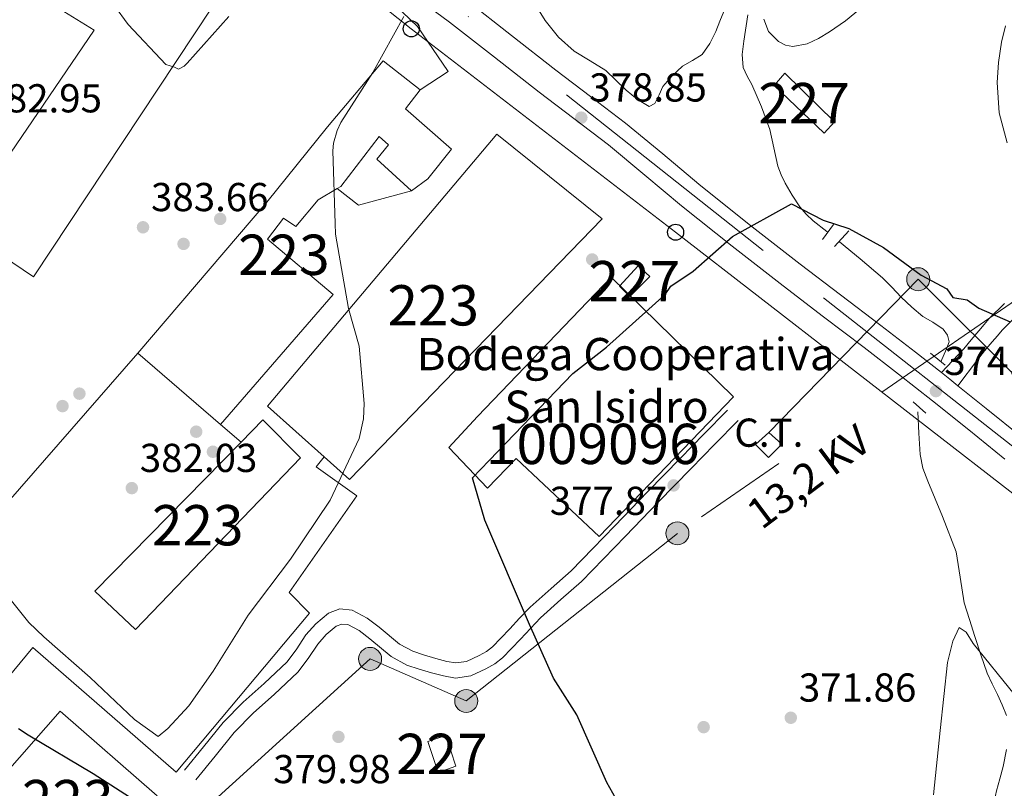
# Model space of a CAD drawing. Extents: x 573860 to 580774, y 687392 to 692094.
# Drawn here: x 575809 to 576053, y 687885 to 688076 of the extents above; entities that cross this region are included whole.
import ezdxf
from ezdxf.enums import TextEntityAlignment as Align

# ---------------------------------------------------------------- set-up
doc = ezdxf.new("R2010")
doc.units = 0
doc.header["$MEASUREMENT"] = 0
for name, pattern in [('DGN Style 2', [77.73067, 46.638402, -31.092268]), ('DGN Style 3', [108.82293800000001, 77.73067, -31.092268]), ('DGN Style 4', [124.44680267000001, 62.18453600000001, -31.092268, 0.07773067, -31.092268]), ('DGN Style 7', [155.46134, 69.957603, -31.092268, 23.319201, -31.092268])]:
    doc.linetypes.add(name, pattern=pattern)
for name, color, linetype in [('Nivel 11', 7, 'Continuous'), ('Nivel 15', 7, 'Continuous'), ('Nivel 16', 7, 'Continuous'), ('Nivel 17', 7, 'Continuous'), ('Nivel 19', 7, 'Continuous'), ('Nivel 20', 7, 'Continuous'), ('Nivel 21', 7, 'Continuous'), ('Nivel 23', 7, 'Continuous'), ('Nivel 32', 7, 'Continuous'), ('Nivel 33', 7, 'Continuous'), ('Nivel 36', 7, 'Continuous'), ('Nivel 4', 7, 'Continuous'), ('Nivel 41', 7, 'Continuous'), ('Nivel 44', 7, 'Continuous'), ('Nivel 48', 7, 'Continuous'), ('Nivel 5', 7, 'Continuous'), ('Nivel 52', 7, 'Continuous'), ('Nivel 54', 7, 'Continuous'), ('Nivel 7', 7, 'Continuous')]:
    doc.layers.add(name, color=color, linetype=linetype)
doc.styles.add('Style-arial', font='arial.shx', dxfattribs={"bigfont": 'arialbig.shx'})
doc.styles.add('Style-arialn', font='arialn.shx', dxfattribs={"bigfont": 'arialnbig.shx'})
doc.styles.add('Style-arialni', font='arialni.shx', dxfattribs={"bigfont": 'arialnibig.shx'})

# ---------------------------------------------------------------- blocks, each defined once
blk = doc.blocks.new('5PTT')
at = {"layer": 'Nivel 33', "color": 7, "linetype": 'Continuous', "lineweight": 30}
blk.add_circle((0.0002382684033364058, 0.0004306400660425425, -0.0002722697350350245), 1.995000008135511, dxfattribs=at)
blk = doc.blocks.new('5PELE')
at = {"layer": 'Nivel 32', "linetype": 'Continuous', "lineweight": 0}
h = blk.add_hatch(color=9, dxfattribs=at)
edge = h.paths.add_edge_path()
edge.add_arc((-0.0002000001259148121, 0), 2.85, 0, 360)
at = {"layer": 'Nivel 32', "color": 8, "linetype": 'Continuous', "lineweight": 0}
blk.add_circle((-0.0002000001259148121, 0, -0.0002957369275691235), 2.85, dxfattribs=at)
blk = doc.blocks.new('5PATER_5')
at = {"layer": 'Nivel 7', "linetype": 'Continuous', "lineweight": 0}
h = blk.add_hatch(color=53, dxfattribs=at)
edge = h.paths.add_edge_path()
edge.add_ellipse((0, 0), major_axis=(-1.072965549688702, -1.132718228541474), ratio=0.9994222409660317, start_angle=0, end_angle=360)
blk = doc.blocks.new('5PERFI_3')
at = {"layer": 'Nivel 17', "linetype": 'Continuous', "lineweight": 0}
h = blk.add_hatch(color=7, dxfattribs=at)
edge = h.paths.add_edge_path()
edge.add_arc((0, 0), 1.559999998906981, 316.1628136050589, 676.1628136050591)

msp = doc.modelspace()

# ---------------------------------------------------------------- linework, layer by layer
at = {"layer": 'Nivel 11', "color": 142, "linetype": 'DGN Style 3', "lineweight": 13}
for points in [[(575989.4569999999, 688076.9990000001, 377.103), (575988.514, 688070.452, 376.909), (575988.06, 688067.185, 376.822), (575988.3119999999, 688063.9299999999, 376.75)], [(575988.3119999999, 688063.9299999999, 376.75), (575989.321, 688061.7930000001, 376.712), (575990.5120000001, 688059.744, 376.68), (575992.854, 688054.1969999999, 376.611), (575994.97, 688048.5519999999, 376.539), (575995.942, 688043.9890000001, 376.379), (575996.919, 688039.425, 376.116), (575997.757, 688037.2949999999, 375.936), (575998.767, 688035.2309999999, 375.763), (576000.466, 688032.1980000001, 375.658), (576002.413, 688029.311, 375.552), (576003.9380000001, 688027.479, 375.418), (576005.656, 688025.851, 375.27), (576009.071, 688023.2350000001, 374.989), (576009.3530000001, 688023.0120000001, 374.963)], [(576012.219, 688020.652, 374.693), (576017.3500000001, 688016.452, 374.556), (576022.8659999999, 688011.7450000001, 374.424), (576025.2379999999, 688009.3530000001, 374.116), (576027.548, 688006.9040000001, 373.789), (576030.203, 688004.4469999999, 373.532), (576032.9340000001, 688002.077, 373.437), (576035.4010000001, 688000.6810000001, 373.505), (576037.933, 687999.006, 373.578), (576039.0179999999, 687997.466, 373.614), (576039.4070000001, 687995.862, 373.648), (576038.797, 687994.081, 373.611), (576037.3929999999, 687990.885, 373.296)], [(576031.652, 687978.429, 372.732), (576031.936, 687973.146, 372.38), (576032.219, 687967.8630000001, 372.027), (576032.933, 687964.4890000001, 371.781), (576034.1170000001, 687961.202, 371.533), (576037.7379999999, 687952.4820000001, 371.162), (576041.1710000001, 687943.717, 370.899), (576042.1699999999, 687937.389, 370.33), (576043.19, 687931.065, 369.841), (576044.4920000001, 687926.8570000001, 369.99), (576045.8289999999, 687922.656, 370.194), (576047.29, 687918.092, 370.197), (576048.834, 687913.55, 370.123), (576050.06, 687910.906, 369.981), (576051.409, 687908.314, 369.841), (576052.5800000001, 687905.746, 369.843), (576053.631, 687903.0700000001, 369.841)], [(576053.6300000001, 687894.5970000001, 369.551), (576052.831, 687890.361, 369.489), (576052.0149999999, 687887.3389999999, 369.454), (576051.19, 687884.334, 369.418), (576050.6510000001, 687882.037, 369.385), (576050.226, 687879.7309999999, 369.348), (576050.216, 687877.446, 369.291), (576050.6710000001, 687875.1570000001, 369.207), (576051.645, 687872.128, 368.894), (576052.908, 687869.2080000001, 368.643), (576053.8400000001, 687867.355, 368.643)]]:
    msp.add_polyline3d(points, dxfattribs=at)
at = {"layer": 'Nivel 15', "color": 1, "linetype": 'Continuous', "lineweight": 13}
for points in [[(575865.4169999999, 688092.213, 390.241), (575812.3019999999, 688011.9410000001, 389.568), (575793.98, 688024.3260000001, 389.107), (575827.358, 688073.192, 389.639), (575809.058, 688084.514, 389.001)], [(575899.0519999999, 688065.612, 383.793), (575885.2110000001, 688049.209, 383.864), (575870.1780000001, 688030.4780000001, 383.51), (575838.1640000001, 687992.9780000001, 384.396), (575858.719, 687975.325, 384.644), (575886.587, 688007.6030000001, 382.589), (575870.365, 688021.27, 383.581), (575874.334, 688026.4880000001, 383.687), (575877.388, 688024.4240000001, 383.758), (575882.922, 688031.091, 384.112), (575887.6340000001, 688033.869, 384.083), (575888.524, 688034.3940000001, 384.077), (575898.0160000001, 688046.811, 384.006), (575900.361, 688044.733, 384.006), (575897.423, 688041.1300000001, 383.014), (575906.085, 688033.3330000001, 382.093), (575910.1000000001, 688036.2490000001, 383.51), (575915.9739999999, 688043.632, 382.801), (575904.6089999999, 688053.6769999999, 383.262), (575908.2339999999, 688058.3570000001, 383.864), (575899.0519999999, 688065.612, 383.793)], [(575927.236, 688047.4040000001, 385.813), (575953.3530000001, 688026.3200000001, 385.033), (575890.71, 687961.6229999999, 384.75), (575884.408, 687967.2450000001, 384.717), (575870.321, 687979.8119999999, 384.644), (575927.236, 688047.4040000001, 385.813)], [(575869.149, 687976.422, 384.573), (575863.7860000001, 687970.9539999999, 384.591), (575827.4920000001, 687933.943, 384.714), (575837.6070000001, 687924.4040000001, 385.388), (575878.5519999999, 687967.0460000001, 384.466), (575869.149, 687976.422, 384.573)], [(575842.942, 687883.146, 378.357), (575822.5549999999, 687859.8840000001, 378.003), (575798.6699999999, 687881.1640000001, 377.997), (575818.9439999999, 687904.122, 377.891), (575842.942, 687883.146, 378.357)]]:
    msp.add_polyline3d(points, dxfattribs=at)
at = {"layer": 'Nivel 15', "color": 1, "linetype": 'Continuous', "lineweight": 0}
for points in [[(575998.692, 688062.5079999999, 380.125), (576010.996, 688050.398, 380.655), (576008.46, 688047.6340000001, 380.237), (575995.9809999999, 688059.4380000001, 379.748), (575998.692, 688062.5079999999, 380.125)], [(575962.26, 688014.662, 379.453), (575965.146, 688012.068, 379.4), (575960.183, 688007.084, 379.394), (575957.6599999999, 688009.625, 379.394), (575962.26, 688014.662, 379.453)], [(575910.0830000001, 687896.5860000001, 382.152), (575912.6499999999, 687888.9210000001, 382.17), (575917.0800000001, 687890.4580000001, 382.188), (575914.574, 687898.1240000001, 382.141), (575910.0830000001, 687896.5860000001, 382.152)]]:
    msp.add_polyline3d(points, dxfattribs=at)
at = {"layer": 'Nivel 16', "color": 1, "linetype": 'Continuous', "lineweight": 13, "extrusion": (-0.002851694905928908, 0.0007148288188298329, 0.9999956784186237), "elevation": -770.239037403728, "flags": 128}
msp.add_lwpolyline([(575904.8276557303, 688034.0593749883), (575891.6536094877, 688030.4663740702), (575886.3765796139, 688034.5953751251)], dxfattribs=at)
at = {"layer": 'Nivel 16', "color": 1, "linetype": 'Continuous', "lineweight": 13, "extrusion": (-0.0005657641665611266, 0.0004880511490109896, 0.9999997208584529), "elevation": 394.1248124110077, "flags": 128}
msp.add_lwpolyline([(575858.84417978, 687975.2145826952), (575863.9111817977, 687970.8435821747)], dxfattribs=at)
at = {"layer": 'Nivel 16', "color": 1, "linetype": 'Continuous', "lineweight": 13, "extrusion": (0.02259426229388356, 0.01680008130130613, 0.9996035497034136), "elevation": 24947.89309257917, "flags": 128}
msp.add_lwpolyline([(208460.5887212597, -872190.0302997511), (208414.5027498052, -872200.0460338276), (208426.4453670507, -872250.124704211)], dxfattribs=at)
at = {"layer": 'Nivel 16', "color": 1, "linetype": 'Continuous', "lineweight": 13}
for points in [[(575908.2339999999, 688058.3570000001, 380.882), (575915.146, 688062.9539999999, 379.895), (575907.517, 688074.081, 380.177), (575888.8189999999, 688092.0349999999, 380.882), (575876.2110000001, 688087.8999999999, 382.856), (575876.787, 688094.2579999999, 383.209), (575868.685, 688100.6170000001, 383.692)], [(575812.139, 687919.98, 380.53), (575797.453, 687902.2760000001, 375), (575794.588, 687898.8230000001, 374.817), (575783.1950000001, 687886.9569999999, 375.947), (575772.6529999999, 687902.6089999999, 375.524), (575776.6529999999, 687913.9720000001, 377.992), (575781.0050000001, 687925.342, 380.389), (575805.426, 687955.453, 382.715), (575838.1640000001, 687992.9780000001, 382.997)], [(575884.408, 687967.2450000001, 379.613), (575882.4469999999, 687964.7720000001, 379.684), (575892.4650000001, 687957.5719999999, 379.825), (575875.676, 687933.6100000001, 379.825)]]:
    msp.add_polyline3d(points, dxfattribs=at)
at = {"layer": 'Nivel 20', "color": 7, "linetype": 'Continuous', "lineweight": 0, "extrusion": (0.04749841176830828, -0.04886466245396681, 0.9976753708710807), "elevation": -5883.943626328728, "flags": 128}
msp.add_lwpolyline([(892434.9886046192, 91702.94789430685), (892434.9886046192, 91710.19705377531)], dxfattribs=at)
at = {"layer": 'Nivel 21', "color": 1, "linetype": 'DGN Style 2', "lineweight": 0, "extrusion": (0.007574762160442636, 0.01025582566794016, 0.9999187172055944), "elevation": 11795.62699744989, "flags": 128}
msp.add_lwpolyline([(575988.6506185075, 687936.4343085745), (575991.3999865679, 687940.1565043337)], dxfattribs=at)
at = {"layer": 'Nivel 21', "color": 1, "linetype": 'DGN Style 2', "lineweight": 0, "extrusion": (0.01368013845986819, 0.01495974324778103, 0.99979450883353), "elevation": 18548.50090923933, "flags": 128}
msp.add_lwpolyline([(575955.4780931592, 687822.8317785594), (575951.9489731174, 687818.9733467884)], dxfattribs=at)
at = {"layer": 'Nivel 21', "color": 1, "linetype": 'DGN Style 2', "lineweight": 0, "extrusion": (-0.0009987671879138611, 0.0007984687204877526, 0.9999991824555693), "elevation": 348.6139082596941, "flags": 128}
msp.add_lwpolyline([(576038.5568325224, 687989.9939575344), (576034.8918283579, 687992.9239584685)], dxfattribs=at)
at = {"layer": 'Nivel 21', "color": 1, "linetype": 'DGN Style 2', "lineweight": 0, "extrusion": (0.01039943499681642, -0.009400129904233162, 0.9999017398272346), "elevation": -103.208321084845, "flags": 128}
msp.add_lwpolyline([(575998.5676566435, 688007.5415132081), (575995.4452118885, 688010.3636378958)], dxfattribs=at)
at = {"layer": 'Nivel 21', "color": 7, "linetype": 'Continuous', "lineweight": 13}
for points in [[(575889.7010000001, 688094.727, 380.282), (575895.281, 688090.2609999999, 380.032), (575905.381, 688082.6939999999, 379.675), (575915.506, 688075.1610000001, 379.362), (575926.6140000001, 688066.49, 379.093), (575937.7139999999, 688057.8090000001, 378.834), (575946.317, 688051.2990000001, 378.554), (575954.9010000001, 688044.7620000001, 378.199), (575963.976, 688037.2150000001, 377.616), (575973.0109999999, 688029.618, 377.036), (575985.5889999999, 688019.588, 376.596), (575998.2679999999, 688009.6840000001, 376.19), (576008.2949999999, 688002.0449999999, 375.676), (576018.3200000001, 687994.4040000001, 375.204), (576026.8400000001, 687987.8090000001, 375.196), (576035.3330000001, 687981.1769999999, 375.204), (576044.283, 687973.942, 374.957), (576053.253, 687966.7350000001, 374.71)], [(575919.6610000001, 688080.6130000001, 379.362), (575930.834, 688071.8910000001, 379.093), (575941.8929999999, 688063.2420000001, 378.834), (575950.4610000001, 688056.7579999999, 378.554), (575959.1710000001, 688050.1259999999, 378.199), (575968.3729999999, 688042.473, 377.616), (575977.354, 688034.9210000001, 377.036), (575989.835, 688024.9680000001, 376.596), (576002.4550000001, 688015.111, 376.19), (576012.449, 688007.497, 375.676), (576022.4950000001, 687999.8400000001, 375.204), (576031.047, 687993.22, 375.196), (576037.514, 687988.1710000001, 375.202), (576039.5970000001, 687986.544, 375.204), (576041.6059999999, 687984.9199999999, 375.149), (576048.584, 687979.2790000001, 374.957), (576057.452, 687972.1540000001, 374.71)]]:
    msp.add_polyline3d(points, dxfattribs=at)
at = {"layer": 'Nivel 21', "color": 7, "linetype": 'DGN Style 3', "lineweight": 0}
for points in [[(576053.3629999999, 688074.264, 378.858), (576052.4469999999, 688070.19, 378.705), (576051.6399999999, 688065.1950000001, 378.352), (576051.328, 688060.192, 377.953), (576051.8570000001, 688052.6680000001, 377.367), (576053.7949999999, 688045.219, 376.942)], [(576053.139, 688005.372, 375.768), (576049.392, 688001.625, 375.615), (576048.095, 688000.101, 375.553), (576046.81, 687998.568, 375.486), (576044.915, 687996.3219999999, 375.346), (576043.0560000001, 687994.0449999999, 375.227), (576037.514, 687988.1710000001, 375.162)], [(575984.4210000001, 687978.8530000001, 377.013), (575978.5930000001, 687972.906, 377.095), (575972.7579999999, 687966.953, 377.177), (575964.6129999999, 687958.558, 377.381), (575956.503, 687950.1470000001, 377.53), (575951.038, 687944.51, 377.521), (575945.662, 687938.9780000001, 377.506), (575940.6799999999, 687934.5860000001, 377.501), (575935.483, 687929.9750000001, 377.495), (575932.888, 687927.22, 377.4), (575930.429, 687924.5860000001, 377.307), (575928.23, 687922.274, 377.307), (575926.1699999999, 687920.149, 377.307), (575924.6780000001, 687918.983, 377.307), (575922.8260000001, 687917.966, 377.307), (575919.6840000001, 687916.5079999999, 377.294), (575917.0160000001, 687916.0970000001, 377.26), (575914.818, 687916.4909999999, 377.214), (575912.054, 687917.2309999999, 377.154), (575909.0419999999, 687918.1170000001, 377.065), (575906.351, 687919, 376.978), (575903.068, 687920.7679999999, 376.954), (575898.0190000001, 687924.976, 377.089), (575895.0760000001, 687927.2520000001, 377.207), (575891.341, 687929.24, 377.342), (575888.2849999999, 687929.523, 377.441), (575885.4820000001, 687928.435, 377.53), (575882.345, 687925.814, 377.597), (575879.855, 687923.057, 377.624), (575877.4140000001, 687919.3400000001, 377.632), (575875.1240000001, 687916.321, 377.624), (575872.409, 687913.77, 377.596), (575869.4909999999, 687911.04, 377.565), (575864.314, 687906.4110000001, 377.552), (575859.3200000001, 687901.3200000001, 377.424), (575854.4610000001, 687895.318, 377.112), (575849.713, 687889.453, 376.801)]]:
    msp.add_polyline3d(points, dxfattribs=at)
at = {"layer": 'Nivel 21', "color": 7, "linetype": 'Continuous', "lineweight": 0}
for points in [[(576056.121, 688002.271, 375.768), (576052.5560000001, 687998.706, 375.615), (576051.381, 687997.325, 375.553), (576050.102, 687995.7990000001, 375.486), (576048.2250000001, 687993.575, 375.346), (576046.4169999999, 687991.361, 375.227), (576041.6059999999, 687984.9199999999, 375.162)], [(575987.06, 687976.267, 377.013), (575981.2320000001, 687970.3200000001, 377.095), (575975.4040000001, 687964.3729999999, 377.177), (575967.2690000001, 687955.9890000001, 377.381), (575959.1599999999, 687947.5789999999, 377.53), (575953.69, 687941.936, 377.521), (575948.212, 687936.3, 377.506), (575943.128, 687931.818, 377.501), (575938.0590000001, 687927.321, 377.495), (575935.5830000001, 687924.692, 377.4), (575933.118, 687922.0519999999, 377.307), (575930.895, 687919.7150000001, 377.307), (575928.646, 687917.395, 377.307), (575926.719, 687915.888, 377.307), (575924.4950000001, 687914.6669999999, 377.307), (575920.764, 687912.936, 377.294), (575916.97, 687912.351, 377.26), (575914.013, 687912.881, 377.214), (575911.0549999999, 687913.673, 377.154), (575907.9439999999, 687914.588, 377.065), (575904.8870000001, 687915.591, 376.978), (575900.9879999999, 687917.6910000001, 376.954), (575895.7050000001, 687922.094, 377.089), (575893.0630000001, 687924.1370000001, 377.207), (575890.2609999999, 687925.629, 377.342), (575888.811, 687925.763, 377.441), (575887.385, 687925.21, 377.53), (575884.9140000001, 687923.145, 377.597), (575882.788, 687920.791, 377.624), (575880.4340000001, 687917.2069999999, 377.632), (575877.881, 687913.841, 377.624), (575874.936, 687911.074, 377.596), (575871.9850000001, 687908.3130000001, 377.565), (575866.8670000001, 687903.737, 377.552), (575862.081, 687898.858, 377.424), (575857.3330000001, 687892.993, 377.112), (575852.585, 687887.128, 376.801)]]:
    msp.add_polyline3d(points, dxfattribs=at)
at = {"layer": 'Nivel 23', "color": 7, "linetype": 'DGN Style 4', "lineweight": 0}
msp.add_polyline3d([(576508.0549999999, 687615.0549999999, 360.692), (576465.652, 687648.6740000001, 361.993), (576410.3589999999, 687691.889, 363.267), (576339.3319999999, 687747.916, 365.107), (576303.033, 687776.7949999999, 366.622), (576259.2110000001, 687809.983, 368.136), (576202.4550000001, 687854.905, 370.265), (576120.4839999999, 687919.1440000001, 372.566), (576057.158, 687968.3840000001, 374.665), (575993.2520000001, 688018.494, 376.427), (575916.814, 688079.1699999999, 379.435), (575843.122, 688135.723, 382.066), (575786.4750000001, 688180.788, 384.216), (575736.227, 688220.5279999999, 384.675), (575698.656, 688249.521, 386.342), (575619.807, 688311.065, 388.581), (575556.5719999999, 688360.183, 389.385), (575482.689, 688418.2849999999, 392.211), (575410.263, 688474.9510000001, 394.09), (575358.902, 688515.4539999999, 396.061), (575329.564, 688537.8970000001, 397.378), (575290.402, 688568.665, 398.867), (575256.577, 688595.1000000001, 399.856)], dxfattribs=at)
at = {"layer": 'Nivel 32', "color": 6, "linetype": 'DGN Style 7', "lineweight": 0, "extrusion": (-0.05272738611056715, -0.06785581097271526, 0.9963008640321368), "elevation": -76666.54220690766, "flags": 128}
msp.add_lwpolyline([(32418.8109634167, 893223.578590739), (32581.84172255697, 893160.3670150102), (32633.1755752092, 893174.9131250363)], dxfattribs=at)
at = {"layer": 'Nivel 32', "color": 6, "linetype": 'DGN Style 7', "lineweight": 0}
for points in [[(576354.9369999999, 688207.1740000001, 389.924), (576211.4990000001, 688112.337, 383.401), (576080.3119999999, 688023.044, 376.555), (575972.0260000001, 687948.281, 376.946), (575919.629, 687906.6680000001, 377.52), (575895.7919999999, 687917.115, 377.865), (575819.9780000001, 687848.3289999999, 370.818)], [(575994.692, 687973.2749999999, 375.725), (576031.746, 688011.3600000001, 374.79), (576095.0889999999, 687948.1869999999, 373.952), (576153.9610000001, 687898.6740000001, 372.276)]]:
    msp.add_polyline3d(points, dxfattribs=at)
at = {"layer": 'Nivel 32', "color": 7, "linetype": 'Continuous', "lineweight": 0}
msp.add_3dface([(575994.692, 687973.2749999999, 375.725), (575997.946, 687970.3870000001, 375.237), (575994.575, 687967.1229999999, 375.497), (575991.3740000001, 687970.3740000001, 375.822)], dxfattribs=at)
at = {"layer": 'Nivel 33', "color": 7, "linetype": 'Continuous', "lineweight": 0}
msp.add_polyline3d([(576361.9040000001, 687721.6370000001, 363.917), (576076.172, 687941.932, 373.373), (575971.567, 688023.0220000001, 376.418), (575906.0160000001, 688073.524, 379.814), (575751.1599999999, 688196.6540000001, 385), (575372.771, 688497.155, 395)], dxfattribs=at)
at = {"layer": 'Nivel 36', "color": 92, "linetype": 'Continuous', "lineweight": 0}
for points in [[(575936.0660000001, 688080.6699999999, 380.164), (575939.193, 688075.5530000001, 379.868), (575942.517, 688071.476, 379.866), (575946.399, 688067.942, 379.868), (575950.348, 688065.5549999999, 379.82), (575954.2520000001, 688063.166, 379.727), (575956.7579999999, 688060.787, 379.534), (575959.2860000001, 688058.3319999999, 379.304), (575962.1100000001, 688056.0109999999, 379.169), (575965.0109999999, 688054.217, 379.163), (575966.4070000001, 688054.9510000001, 379.304), (575967.5179999999, 688057.122, 379.394), (575968.435, 688059.223, 379.445), (575970.7280000001, 688061.8530000001, 379.433), (575973.2690000001, 688064.257, 379.445), (575975.7749999999, 688065.629, 379.516), (575978.146, 688067.176, 379.586), (575980.0700000001, 688069.9110000001, 379.656), (575981.5560000001, 688072.8870000001, 379.727), (575982.5730000001, 688075.3840000001, 379.798), (575983.5700000001, 688077.8640000001, 379.868)], [(576017.4029999999, 688078.55, 380.009), (576013.7050000001, 688075.531, 380.009), (576009.764, 688072.754, 380.009), (576007.0179999999, 688071.1340000001, 379.901), (576004.183, 688069.8200000001, 379.727), (576000.665, 688069.1769999999, 379.549), (575998.838, 688069.507, 379.475), (575997.1200000001, 688070.382, 379.445), (575994.6410000001, 688072.8859999999, 379.445), (575993.4809999999, 688075.949, 379.445)]]:
    msp.add_polyline3d(points, dxfattribs=at)
at = {"layer": 'Nivel 4', "color": 30, "linetype": 'Continuous', "lineweight": 30, "elevation": 375, "flags": 128}
for points in [[(575961.244, 687874.5549999999), (575954.5009999999, 687886.4580000001), (575947.0970000001, 687903.2590000001), (575941.2620000001, 687912.3230000001), (575935.342, 687925.622), (575924.2209999999, 687951.53), (575921.182, 687962.0630000001), (575925.3319999999, 687966.385), (575946.0830000001, 687987.996), (575954.4269999999, 687994.5220000001), (575968.9950000001, 688007.5320000001), (575970.3640000001, 688009.6780000001), (575975.9410000001, 688013.3230000001), (575985.6529999999, 688021.996), (576000.3219999999, 688030.0630000001), (576008.1740000001, 688025.9850000001), (576014.571, 688023.996), (576023.1440000001, 688019.2250000001), (576032.4650000001, 688012.351), (576038.8910000001, 688008.95), (576040.3459999999, 688006.861), (576043.8910000001, 688006.227), (576046.7579999999, 688004.166), (576054.5959999999, 688000.7930000001)], [(575808.5519999999, 687899.869), (575810.993, 687898.233), (575827.0789999999, 687888.6869999999), (575840.497, 687880.05)]]:
    msp.add_lwpolyline(points, dxfattribs=at)
at = {"layer": 'Nivel 5', "color": 30, "linetype": 'Continuous', "lineweight": 0, "flags": 128}
for points, elevation in [([(575825.5900000001, 688088.605), (575835.746, 688074.605), (575845.0970000001, 688064.682), (575847.2779999999, 688064.004), (575848.2509999999, 688063.5419999999), (575849.6799999999, 688064.2930000001), (575850.388, 688065.03), (575860.7479999999, 688076.557)], 385), ([(575801.2520000001, 687938.44), (575811.1329999999, 687926.119), (575814.817, 687922.5819999999), (575826.3389999999, 687912.462), (575837.385, 687902.092), (575843.25, 687897.8759999999), (575845.6170000001, 687899.851), (575850.8, 687905.494), (575856.8870000001, 687914.0449999999), (575865.514, 687927.9450000001), (575876.067, 687941.885), (575885.8829999999, 687956.531), (575893.0360000001, 687971.8459999999), (575894.142, 687976.6840000001), (575894.3049999999, 687980.54), (575893.054, 687994.7209999999), (575890.456, 688004.0590000001), (575887.192, 688022.534), (575887.138, 688025.1810000001), (575886.531, 688043.2280000001), (575886.7320000001, 688045.159), (575887.632, 688048.307), (575888.5549999999, 688050.2520000001), (575896.49, 688062.693), (575904.1540000001, 688076.574)], 380), ([(576035.5619999999, 687883.382), (576037.165, 687899.3060000001), (576038.9890000001, 687916.1980000001), (576040.3260000001, 687921.523), (576041.942, 687924.9269999999), (576043.6510000001, 687923.757), (576045.395, 687920.9029999999), (576055.5220000001, 687908.3470000001)], 370)]:
    msp.add_lwpolyline(points, dxfattribs=dict(at, elevation=elevation))
at = {"layer": 'Nivel 52', "color": 1, "linetype": 'Continuous', "lineweight": 13}
for points in [[(575809.058, 688084.514, 389.001), (575827.358, 688073.192, 389.639), (575793.98, 688024.3260000001, 389.107), (575812.3019999999, 688011.9410000001, 389.568), (575865.4169999999, 688092.213, 390.241)], [(575955.5959999999, 688011.838, 385.742), (575922.4580000001, 687977.327, 384.537), (575915.352, 687969.565, 379.932), (575924.946, 687959.4839999999, 379.897), (575932.0590000001, 687966.892, 385.565), (575952.6510000001, 687947.467, 384.644), (575985.962, 687982.159, 384.998), (575955.5959999999, 688011.838, 385.742)]]:
    msp.add_polyline3d(points, dxfattribs=at)
for points in [[(575899.0519999999, 688065.612, 383.793), (575885.2110000001, 688049.209, 383.864), (575870.1780000001, 688030.4780000001, 383.51), (575838.1640000001, 687992.9780000001, 384.396), (575858.719, 687975.325, 384.644), (575886.587, 688007.6030000001, 382.589), (575870.365, 688021.27, 383.581), (575874.334, 688026.4880000001, 383.687), (575877.388, 688024.4240000001, 383.758), (575882.922, 688031.091, 384.112), (575887.6340000001, 688033.869, 384.083), (575888.524, 688034.3940000001, 384.077), (575898.0160000001, 688046.811, 384.006), (575900.361, 688044.733, 384.006), (575897.423, 688041.1300000001, 383.014), (575906.085, 688033.3330000001, 382.093), (575910.1000000001, 688036.2490000001, 383.51), (575915.9739999999, 688043.632, 382.801), (575904.6089999999, 688053.6769999999, 383.262), (575908.2339999999, 688058.3570000001, 383.864)], [(575927.236, 688047.4040000001, 385.813), (575870.321, 687979.8119999999, 384.644), (575884.408, 687967.2450000001, 384.717), (575890.71, 687961.6229999999, 384.75), (575953.3530000001, 688026.3200000001, 385.033)], [(575869.149, 687976.422, 384.573), (575863.7860000001, 687970.9539999999, 384.591), (575827.4920000001, 687933.943, 384.714), (575837.6070000001, 687924.4040000001, 385.388), (575878.5519999999, 687967.0460000001, 384.466)]]:
    msp.add_polyline3d(points, close=True, dxfattribs=at)
at = {"layer": 'Nivel 52', "color": 1, "linetype": 'Continuous', "lineweight": 0}
msp.add_polyline3d([(575955.5959999999, 688011.838, 385.742), (575922.4580000001, 687977.327, 384.537), (575915.352, 687969.565, 379.932), (575924.946, 687959.4839999999, 379.897), (575932.0590000001, 687966.892, 385.565), (575952.6510000001, 687947.467, 384.644), (575985.962, 687982.159, 384.998)], close=True, dxfattribs=at)
for points in [[(575998.692, 688062.5079999999, 380.125), (575995.9809999999, 688059.4380000001, 379.748), (576008.46, 688047.6340000001, 380.237), (576010.996, 688050.398, 380.655)], [(575962.26, 688014.662, 379.453), (575957.6599999999, 688009.625, 379.394), (575960.183, 688007.084, 379.394), (575965.146, 688012.068, 379.4)], [(575910.0830000001, 687896.5860000001, 382.152), (575912.6499999999, 687888.9210000001, 382.17), (575917.0800000001, 687890.4580000001, 382.188), (575914.574, 687898.1240000001, 382.141)]]:
    msp.add_3dface(points, dxfattribs=at)
at = {"layer": 'Nivel 52', "color": 1, "linetype": 'Continuous', "lineweight": 13}
msp.add_3dface([(575842.942, 687883.146, 378.357), (575818.9439999999, 687904.122, 377.891), (575798.6699999999, 687881.1640000001, 377.997), (575822.5549999999, 687859.8840000001, 378.003)], dxfattribs=at)
at = {"layer": 'Nivel 54', "color": 9, "linetype": 'Continuous', "lineweight": 0}
for points in [[(575905.381, 688082.6939999999, 379.675), (575915.506, 688075.1610000001, 379.362), (575926.6140000001, 688066.49, 379.093), (575937.7139999999, 688057.8090000001, 378.834), (575946.317, 688051.2990000001, 378.554), (575954.9010000001, 688044.7620000001, 378.199), (575963.976, 688037.2150000001, 377.616), (575973.0109999999, 688029.618, 377.036), (575985.5889999999, 688019.588, 376.596), (575998.2679999999, 688009.6840000001, 376.19), (576008.2949999999, 688002.0449999999, 375.676), (576018.3200000001, 687994.4040000001, 375.204), (576026.8400000001, 687987.8090000001, 375.196), (576035.3330000001, 687981.1769999999, 375.204), (576044.283, 687973.942, 374.957), (576053.253, 687966.7350000001, 374.71)], [(576057.452, 687972.1540000001, 374.71), (576048.584, 687979.2790000001, 374.957), (576041.6059999999, 687984.9199999999, 375.149), (576039.5970000001, 687986.544, 375.204), (576037.514, 687988.1710000001, 375.202), (576031.047, 687993.22, 375.196), (576022.4950000001, 687999.8400000001, 375.204), (576012.449, 688007.497, 375.676), (576002.4550000001, 688015.111, 376.19), (575989.835, 688024.9680000001, 376.596), (575977.354, 688034.9210000001, 377.036), (575968.3729999999, 688042.473, 377.616), (575959.1710000001, 688050.1259999999, 378.199), (575950.4610000001, 688056.7579999999, 378.554), (575941.8929999999, 688063.2420000001, 378.834), (575930.834, 688071.8910000001, 379.093), (575919.6610000001, 688080.6130000001, 379.362)]]:
    msp.add_polyline3d(points, dxfattribs=at)

# ---------------------------------------------------------------- block references
at = {"layer": 'Nivel 17', "color": 7, "linetype": 'Continuous', "lineweight": 0}
for p in [(575858.608, 688026.342, 382.146), (575849.521, 688020.1359999999, 382.755), (575950.872, 688016.2679999999, 377.65), (575823.683, 687982.9569999999, 382.709), (575819.494, 687979.869, 381.725), (575852.652, 687973.5150000001, 381.865), (575856.797, 687968.5360000001, 382.615), (575978.5279999999, 687900.173, 373.153)]:
    msp.add_blockref('5PERFI_3', p, dxfattribs=at)
at = {"layer": 'Nivel 32', "color": 8, "linetype": 'Continuous', "lineweight": 0, "xscale": 1.000001043829485, "yscale": 1.000001043829485, "zscale": 1.000001043829485, "rotation": 1.162813568374442}
for p in [(576031.746, 688011.3600000001, 374.79), (575972.0260000001, 687948.281, 376.946), (575895.7919999999, 687917.115, 377.865), (575919.629, 687906.6680000001, 377.52)]:
    msp.add_blockref('5PELE', p, dxfattribs=at)
at = {"layer": 'Nivel 33', "color": 7, "linetype": 'Continuous', "lineweight": 30}
for p in [(575906.0160000001, 688073.524, 379.814), (575971.567, 688023.0220000001, 376.418)]:
    msp.add_blockref('5PTT', p, dxfattribs=at)
at = {"layer": 'Nivel 7', "color": 53, "linetype": 'Continuous', "lineweight": 0}
for p in [(575948.175, 688051.47, 378.854), (575839.46, 688024.2590000001, 383.656), (576036.145, 687983.591, 374.111), (575971.0760000001, 687960.1840000001, 377.865), (575836.6780000001, 687959.5050000001, 382.031), (576000.146, 687902.503, 371.863), (575887.939, 687897.753, 379.984)]:
    msp.add_blockref('5PATER_5', p, dxfattribs=at)

# ---------------------------------------------------------------- texts
at = {"layer": 'Nivel 19', "color": 7, "linetype": 'Continuous', "lineweight": 0, "style": 'Style-arial'}
msp.add_text('C.T.', height=7.000002, dxfattribs=at).set_placement((575994.6920756565, 687973.2750009999, 375.725), align=Align.MIDDLE_CENTER)
at = {"layer": 'Nivel 41', "color": 7, "linetype": 'Continuous', "lineweight": 0, "style": 'Style-arial'}
for s, p in [('378.85', (575950.1599999999, 688055.47, 378.854)), ('382.95', (575800.1240000001, 688052.777, 382.949)), ('383.66', (575841.446, 688028.2590000001, 383.656)), ('374.11', (576038.2239999999, 687987.591, 374.111)), ('382.03', (575838.6640000001, 687963.5050000001, 382.031)), ('377.87', (575940.355, 687952.854, 377.865)), ('371.86', (576002.132, 687906.503, 371.863)), ('379.98', (575871.7509999999, 687886.2590000001, 379.984))]:
    msp.add_text(s, height=7.000002, dxfattribs=at).set_placement(p)
at = {"layer": 'Nivel 44', "color": 7, "linetype": 'Continuous', "lineweight": 0, "style": 'Style-arial'}
for s, p in [('Bodega Cooperativa', (575907.3300000001, 687988.7760000001, 378.32)), (' San Isidro', (575926.6529999999, 687975.716, 375.642))]:
    msp.add_text(s, height=7.999998000000001, dxfattribs=at).set_placement(p)
at = {"layer": 'Nivel 44', "color": 7, "linetype": 'Continuous', "lineweight": 0, "style": 'Style-arialni'}
msp.add_text('13,2 KV', height=7.499988, rotation=36.77668888239418, dxfattribs=at).set_placement((576006.8051690913, 687959.3700327582, 374.275), align=Align.CENTER)
at = {"layer": 'Nivel 48', "color": 1, "linetype": 'Continuous', "lineweight": 0, "style": 'Style-arialn'}
for s, p in [('227', (576003.443660008, 688055.082001, 377.953)), ('223', (575874.4056600081, 688017.4310009999, 381.052)), ('227', (575961.3516600081, 688010.8870009999, 376.083)), ('223', (575911.4516600079, 688004.8840009999, 379.218)), ('1009096', (575951.0277992049, 687970.483001, 376.176)), ('223', (575853.0376600081, 687950.2960009999, 381.439)), ('227', (575913.5936600079, 687893.530001, 378.012)), ('223', (575820.791660008, 687882.055001, 373.756))]:
    msp.add_text(s, height=10.000002, dxfattribs=at).set_placement(p, align=Align.MIDDLE_CENTER)

doc.saveas('drawing.dxf')
